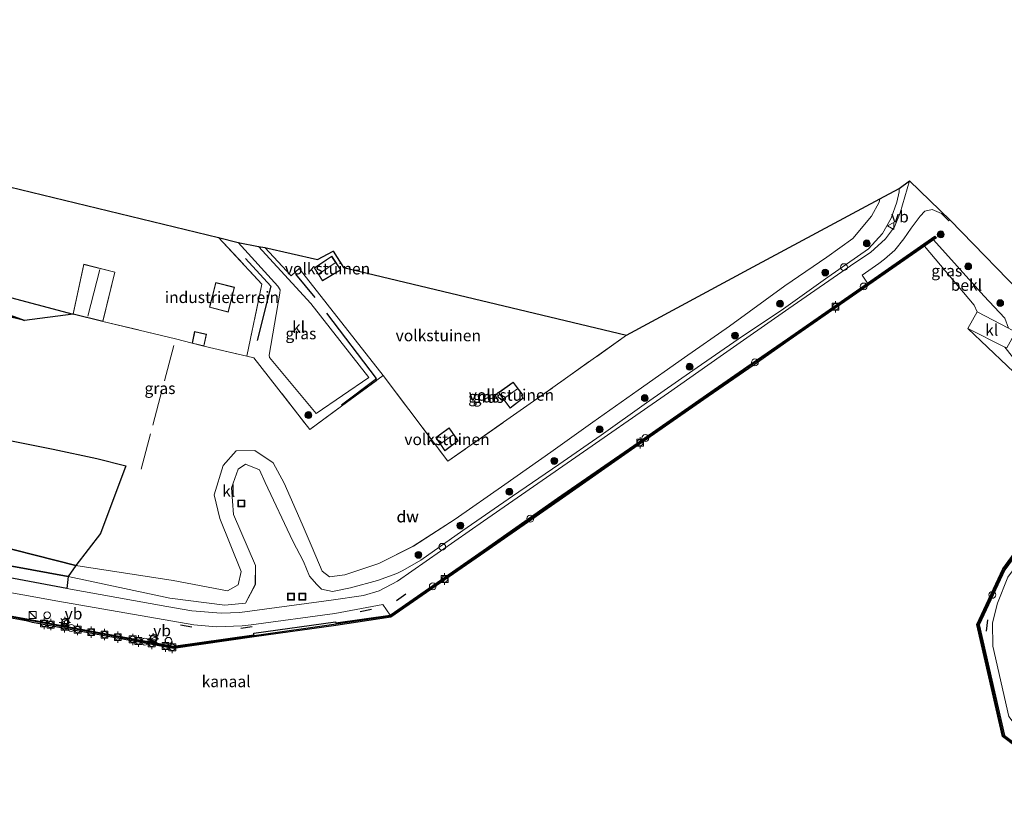
# Model space of a CAD drawing. Units: metres. Extents: x 129994 to 140000, y 393749 to 400000.
# Drawn here: x 130915 to 131130, y 399213 to 399386 of the extents above; entities that cross this region are included whole.
import ezdxf
from ezdxf.enums import TextEntityAlignment as Align

# ---------------------------------------------------------------- set-up
doc = ezdxf.new("R2010")
doc.units = ezdxf.units.M
doc.linetypes.add('IE-TERREINAFSCHEIDING', pattern=[10, 8, -2])
doc.layers.get('0').update_dxf_attribs({"lineweight": 25})
for name, color, linetype, lineweight in [('B-ME-AL-OVERIG-S-B1', 7, 'Continuous', 18), ('B-ME-GC-DAMWAND-GV-B6', 10, 'Continuous', 25), ('B-ME-GC-DAMWAND-L-B1', 10, 'Continuous', 25), ('B-ME-GR-BOMENRIJ-L-B1', 10, 'Continuous', 25), ('B-ME-GR-BOOM-S-B1', 93, 'Continuous', 18), ('B-ME-GR-BOS-GV-B6', 10, 'Continuous', 25), ('B-ME-GW-KRUINLIJN-L-B1', 93, 'Continuous', 18), ('B-ME-GW-TEENLIJN-L-B1', 93, 'Continuous', 18), ('B-ME-IE-GRASLAND-GV-B6', 93, 'Continuous', 18), ('B-ME-IE-GRONDWERKLIJN-GROND_INGERICHT-GV-B6', 253, 'Continuous', 18), ('B-ME-IE-INRICHTINGSELEMENT-S-B1', 253, 'Continuous', 18), ('B-ME-IE-MEUBILAIR_WEGMEUBILAIR-LICHTMAST-S-B1', 8, 'Continuous', 18), ('B-ME-IE-TERREINAFSCHEIDING-HAAG-L-B1', 10, 'Continuous', 25), ('B-ME-IE-TERREINAFSCHEIDING-RASTERHEKWERK-L-B1', 8, 'IE-TERREINAFSCHEIDING', 18), ('B-ME-IE-TERREINAFSCHEIDING-SCHRIKHEK-L-B1', 10, 'Continuous', 25), ('B-ME-KG-KADASTRAAL-DAKRAND-L-B1', 13, 'Continuous', 18), ('B-ME-KG-KADASTRAAL-NOKLIJN-L-B1', 13, 'Continuous', 18), ('B-ME-KG-KADASTRAAL-OPNAMEDTMGRENS-L-B1', 10, 'Continuous', 25), ('B-ME-OB-BEKLEDING-GV-B6', 253, 'Continuous', 18), ('B-ME-OB-WATERLIJN-L-B1', 133, 'OB-WATERLIJN', 18), ('B-ME-OG-BEBOUWING-GV-B6', 173, 'Continuous', 18), ('B-ME-OG-WATER-GV-B6', 153, 'Continuous', 18), ('B-ME-VH-VERH_SOORT-KLINKERS-GV-B6', 8, 'IE-TERREINAFSCHEIDING-NATUURLIJK-HOUTWAL', 18), ('B-ME-VH-VERH_SOORT-ONVERHARD-GV-B6', 8, 'Continuous', 18), ('B-ME-VV-BOLDER-S-B1', 213, 'Continuous', 18), ('B-ME-VW-MEUBILAIR_WEGMEUBILAIR-VERKEERSBORD-S-B1', 8, 'Continuous', 18)]:
    doc.layers.add(name, color=color, linetype=linetype, lineweight=lineweight)
doc.styles.add('NLCS-ISO', font='NLCS-ISO.TTF')
doc.linetypes.add('IE-TERREINAFSCHEIDING-NATUURLIJK-HOUTWAL', pattern='A,7,-1.5,[67,NLCS.SHX,S=0.75,R=45,X=0,Y=0],-1.5,7,-1.5,[70,NLCS.SHX,S=0.75,R=0,X=0,Y=0],-1.5', length=20)
doc.linetypes.add('OB-WATERLIJN', pattern='A,10,[32,NLCS.SHX,S=2,R=0,X=0,Y=0],-12', length=22)

# ---------------------------------------------------------------- blocks, each defined once
blk = doc.blocks.new('dtb')
blk.add_circle((0, 0), 0.75)
blk = doc.blocks.new('bolder')
for p, q in [((-0.75, 0), (-1.25, 0)), ((-0.75, 0.75), (-0.75, -0.75)), ((0.75, 0.75), (-0.75, 0.75)), ((0.75, -0.75), (0.75, 0.75)), ((0.75, 0), (1.25, 0)), ((-0.75, -0.75), (0.75, -0.75))]:
    blk.add_line(p, q)
blk.add_circle((0, 0), 0.673)
blk = doc.blocks.new('kast')
blk.add_line((-0.75, -0.75), (0.75, 0.75))
blk.add_lwpolyline([(-0.75, 0.75), (0.75, 0.75), (0.75, -0.75), (-0.75, -0.75)], close=True)
blk = doc.blocks.new('put')
for p, q in [((0.75, 0.75), (-0.75, 0.75)), ((-0.75, 0.75), (-0.75, -0.75)), ((0.75, -0.75), (0.75, 0.75)), ((-0.75, -0.75), (0.75, -0.75))]:
    blk.add_line(p, q)
blk.add_lwpolyline([(-0.625, 0.625), (0.625, 0.625), (0.625, -0.625), (-0.625, -0.625)], close=True)
blk = doc.blocks.new('verkeersbord')
for p, q in [((0, 0.75), (-0.75, -0.625)), ((0.75, -0.625), (0, 0.75)), ((-0.75, -0.625), (0.75, -0.625))]:
    blk.add_line(p, q)
blk = doc.blocks.new('boom')
blk.add_hatch(color=256).paths.add_polyline_path([(-0.75, 0, 1), (0.75, 0, 1)])
blk.add_circle((0, 0), 0.75)
blk = doc.blocks.new('lantaarnpaal')
for p, q in [((-0.75, 0), (-1.25, 0)), ((-0.88, 0.88), (-0.53, 0.53)), ((0, 0.75), (0, 1.25)), ((0.53, 0.53), (0.88, 0.88)), ((0.75, 0), (1.25, 0)), ((-0.53, -0.53), (-0.88, -0.88)), ((0, -0.75), (0, -1.25)), ((0.53, -0.53), (0.88, -0.88))]:
    blk.add_line(p, q)
blk.add_circle((0, 0), 0.75)

msp = doc.modelspace()

# ---------------------------------------------------------------- linework, layer by layer
at = {"layer": 'B-ME-GC-DAMWAND-GV-B6'}
for points in [[(130901.42, 399258.14, 13.49), (130917.6, 399255.16, 13.48), (130927.46, 399253.3, 13.5), (130948.86, 399249.33, 13.52), (130966.4, 399251.86, 13.55), (130966.35, 399252.17, 13.53), (130984.24, 399254.71, 13.55), (130984.27, 399254.45, 13.54), (130996.14, 399256.14, 13.56), (131016.5, 399270.28, 13.59), (131032.72, 399281.71, 13.58), (131049.4, 399293.21, 13.6), (131065.28, 399304.28, 13.6), (131075.02, 399311.04, 13.6), (131082.97, 399316.55, 13.61), (131100.45, 399328.73, 13.57), (131115.17, 399339, 13.57), (131115.5, 399338.58, 13.56), (131114.89, 399338.14, 13.43), (131112.91, 399336.81, 12.55), (131100.76, 399328.36, 12.56), (131083.33, 399316.23, 12.56), (131075.66, 399310.88, 12.56), (131065.64, 399303.92, 12.56), (131049.64, 399292.82, 12.57), (131033.06, 399281.23, 12.58), (131016.84, 399269.89, 12.56), (130996.34, 399255.7, 12.54), (130984.32, 399253.91, 12.53), (130966.45, 399251.37, 12.53), (130948.82, 399248.83, 12.54), (130927.42, 399252.76, 12.56), (130918.06, 399254.57, 12.56), (130917.01, 399254.8, 12.55), (130900.71, 399257.81, 12.55)], [(131147.86, 399290.82, 12.55), (131149.2, 399292.71, 13.48), (131149.6, 399293.26, 13.54), (131149.81, 399293.54, 13.55), (131150.69, 399294.74, 13.56), (131150.96, 399294.51, 13.58), (131150.29, 399293.43, 13.56), (131149.63, 399292.37, 13.54), (131140.92, 399280.42, 13.55), (131130.45, 399266.08, 13.51), (131124.86, 399254.04, 13.49), (131130.37, 399229.87, 13.55), (131147.2, 399217.18, 13.56), (131147.11, 399216.95, 13.56), (131147.01, 399216.72, 12.55), (131129.93, 399229.61, 12.55), (131124.34, 399254.11, 12.54), (131129.98, 399266.3, 12.54), (131140.54, 399280.78, 12.53), (131147.86, 399290.82, 12.55)]]:
    msp.add_polyline3d(points, dxfattribs=at)
at = {"layer": 'B-ME-GC-DAMWAND-L-B1'}
for points in [[(131115.2, 399338.69, 13.56), (131100.36, 399328.4, 13.57), (131083.1, 399316.4, 13.57), (131075.29, 399310.97, 13.57), (131065.41, 399304.11, 13.57), (131049.51, 399293.01, 13.55), (131032.81, 399281.34, 13.59), (131016.66, 399270.1, 13.58), (130996.22, 399255.92, 13.56), (130984.34, 399254.18, 13.53), (130966.42, 399251.61, 13.54), (130948.85, 399249.07, 13.52), (130927.39, 399253.09, 13.53), (130917.84, 399254.93, 13.52), (130901.21, 399258.08, 13.53), (130877.5, 399262.53, 13.59), (130876.27, 399262.37, 13.57), (130874.54, 399261.57, 13.12), (130874.25, 399261.06, 12.94)], [(131147.11, 399216.95, 13.56), (131130.18, 399229.75, 13.56), (131124.64, 399254.07, 13.54), (131130.22, 399266.2, 13.55), (131140.79, 399280.61, 13.55), (131150.06, 399293.48, 13.54), (131150.81, 399294.52, 13.54)]]:
    msp.add_polyline3d(points, dxfattribs=at)
at = {"layer": 'B-ME-GR-BOMENRIJ-L-B1'}
msp.add_polyline3d([(130964.53, 399334.06, 11.74), (130970.08, 399328.01, 11.69), (130967.14, 399316.19, 11.71)], dxfattribs=at)
at = {"layer": 'B-ME-GR-BOS-GV-B6'}
for points in [[(130926.88, 399321.96, 11.6), (130916.3, 399320.52, 11.4), (130901.65, 399325.84, 11.67), (130885.49, 399330.31, 11.7), (130873.65, 399333.62, 11.64), (130861.93, 399336.64, 11.7), (130850.6, 399340, 11.77), (130826.3, 399345.51, 11.81), (130807.39, 399350, 12.01), (130795.72, 399352.41, 11.74), (130795.76, 399353.94, 12.04), (130805.69, 399351.25, 11.89), (130825.33, 399346.65, 11.79), (130854.63, 399340.3, 11.78), (130888.26, 399332.18, 11.68), (130926.88, 399321.96, 11.6)], [(130795.43, 399349.98, 10.83), (130795.72, 399352.41, 11.74), (130807.39, 399350, 12.01), (130826.3, 399345.51, 11.81), (130850.6, 399340, 11.77), (130861.93, 399336.64, 11.7), (130873.65, 399333.62, 11.64), (130885.49, 399330.31, 11.7), (130901.65, 399325.84, 11.67), (130916.3, 399320.52, 11.4), (130907.01, 399322.82, 11.3), (130899.12, 399324.62, 11.11), (130892.97, 399326.11, 10.87), (130880.52, 399329.25, 10.67), (130866.02, 399332.78, 10.63), (130853.36, 399335.37, 10.67), (130844.19, 399337.92, 10.72), (130836.98, 399340.95, 10.75), (130821.71, 399343.88, 10.77), (130805.45, 399347.97, 10.81), (130795.43, 399349.98, 10.83)], [(130905.72, 399295.79, 11.33), (130922.53, 399292.41, 11.61), (130932.1, 399290.41, 11.62), (130938.4, 399288.79, 11.75), (130932.9, 399274.01, 12.09), (130927.46, 399267.01, 12.09), (130905.1, 399272.71, 11.33)], [(130925.85, 399264.57, 13.34), (130925.53, 399261.99, 13.59), (130900.21, 399266.72, 13.55), (130876, 399271.06, 13.58), (130873.66, 399271.44, 13.66), (130844.36, 399276.76, 13.66), (130813.89, 399282.38, 13.7), (130784.64, 399287.64, 13.81), (130783.72, 399289.89, 13.91), (130786.28, 399292.27, 13.69), (130793.37, 399290.69, 13.71), (130806.65, 399288.44, 13.71), (130820.47, 399286.05, 13.72), (130829.99, 399283.55, 13.68), (130835.2, 399281.69, 13.64), (130842.24, 399279.58, 13.64), (130857.93, 399276.55, 13.67), (130876.46, 399273.57, 13.47), (130901.16, 399269.07, 13.4), (130925.85, 399264.57, 13.34)], [(130905.1, 399272.71, 11.33), (130927.46, 399267.01, 12.09)], [(130927.46, 399267.01, 12.09), (130925.85, 399264.57, 13.34), (130901.16, 399269.07, 13.4)]]:
    msp.add_polyline3d(points, dxfattribs=at)
at = {"layer": 'B-ME-GW-KRUINLIJN-L-B1'}
for points in [[(130795.72, 399352.41, 11.74), (130807.39, 399350, 12.01), (130826.3, 399345.51, 11.81), (130850.6, 399340, 11.77), (130861.93, 399336.64, 11.7), (130873.65, 399333.62, 11.64), (130885.49, 399330.31, 11.7), (130901.65, 399325.84, 11.67), (130916.3, 399320.52, 11.4)], [(130974.88, 399272.34, 13.27), (130977.2, 399267.84, 13.18), (130978.57, 399264.65, 13.32), (130980.11, 399262.87, 13.3), (130981.16, 399261.81, 13.34), (130983.55, 399261.32, 13.41), (130987.51, 399262.09, 13.39), (130993.43, 399263.69, 13.41), (130997.61, 399265.26, 13.52), (130998.93, 399265.9, 13.53), (131002.87, 399268.19, 13.56), (131012.03, 399274.61, 13.49), (131022.91, 399282.13, 13.57), (131033.03, 399289.09, 13.56), (131042.28, 399295.5, 13.66), (131052.17, 399302.53, 13.63), (131062.31, 399309.64, 13.57), (131072.16, 399316.46, 13.6), (131082.09, 399323.1, 13.58), (131091.77, 399330.01, 13.64), (131100.68, 399336.22, 13.67), (131103.72, 399339.54, 13.66), (131105.61, 399342.88, 13.7), (131106.85, 399346.38, 13.66), (131107.35, 399348.63, 13.67), (131107.35, 399349.41, 13.65)], [(130786.28, 399292.27, 13.69), (130793.37, 399290.69, 13.71), (130806.65, 399288.44, 13.71), (130820.47, 399286.05, 13.72), (130829.99, 399283.55, 13.68), (130835.2, 399281.69, 13.64), (130842.24, 399279.58, 13.64), (130857.93, 399276.55, 13.67), (130876.46, 399273.57, 13.47), (130901.15, 399269.07, 13.4), (130925.85, 399264.57, 13.34), (130948.04, 399259.85, 13.57), (130960.06, 399258.35, 13.7), (130964.59, 399258.79, 13.69), (130966.7, 399262.81, 13.56), (130966.73, 399267, 13.52), (130961.96, 399278.13, 13.53), (130961.49, 399283.99, 13.52), (130962.97, 399288.08, 13.57), (130964.54, 399289.11, 13.52), (130967.59, 399287.93, 13.49), (130968.89, 399285.13, 13.35), (130974.88, 399272.34, 13.27)]]:
    msp.add_polyline3d(points, dxfattribs=at)
at = {"layer": 'B-ME-GW-TEENLIJN-L-B1'}
for points in [[(130795.43, 399349.98, 10.83), (130805.45, 399347.97, 10.81), (130821.71, 399343.88, 10.77), (130836.98, 399340.95, 10.75), (130844.19, 399337.92, 10.72), (130853.36, 399335.37, 10.67), (130866.02, 399332.78, 10.63), (130880.52, 399329.25, 10.67), (130892.97, 399326.11, 10.87), (130899.12, 399324.62, 11.11), (130907.01, 399322.82, 11.3), (130916.3, 399320.52, 11.4)], [(131103.12, 399347.13, 12.07), (131103.03, 399346.43, 12.08), (131101.3, 399343.33, 12.04), (131097.23, 399338.45, 11.95), (131091.58, 399334.37, 11.83), (131082.4, 399328.11, 11.77), (131070.29, 399319.29, 12.21), (131060.48, 399312.43, 12.19), (131050.38, 399305.34, 12.25), (131040.45, 399298.3, 12.27), (131031.27, 399291.77, 12.17), (131021.18, 399284.7, 12.18), (131010.36, 399277.12, 12.1), (131001.22, 399271.2, 11.97), (130993.66, 399267.4, 11.81), (130986.27, 399264.95, 11.81), (130982.9, 399264.5, 11.83), (130981.33, 399265.79, 11.76), (130979.16, 399270.92, 11.66), (130976.94, 399276.06, 11.68)], [(130787.57, 399298.08, 10.99), (130795.41, 399296.15, 10.97), (130807.7, 399294.24, 11.04), (130816.43, 399292.55, 11.28), (130825.41, 399290.1, 11.53), (130829.77, 399288.47, 11.76), (130833.48, 399286.73, 11.75), (130839.2, 399284.6, 11.83), (130845.02, 399283.08, 11.79), (130854.46, 399281.32, 11.65), (130862.82, 399279.91, 11.52), (130873.68, 399277.86, 11.43), (130884.26, 399275.98, 11.38), (130894.88, 399274.6, 11.3), (130905.1, 399272.71, 11.33), (130927.46, 399267.01, 12.09)], [(130927.46, 399267.01, 12.09), (130948.78, 399263.68, 11.91), (130960.65, 399261.47, 11.86), (130962.95, 399262.77, 11.81), (130963.58, 399265.69, 11.75), (130958.96, 399277.25, 11.64), (130957.7, 399282.46, 11.65), (130959.68, 399288.82, 11.67), (130962.55, 399292.03, 11.62), (130966.58, 399292.11, 11.62), (130970.61, 399289.44, 11.63), (130973, 399285.02, 11.74), (130976.94, 399276.06, 11.68)]]:
    msp.add_polyline3d(points, dxfattribs=at)
at = {"layer": 'B-ME-IE-GRASLAND-GV-B6'}
for points in [[(130925.53, 399261.99, 13.59), (130925.85, 399264.57, 13.34), (130948.04, 399259.85, 13.57), (130960.07, 399258.35, 13.7), (130964.59, 399258.79, 13.69), (130966.71, 399262.81, 13.56), (130966.73, 399267, 13.52), (130961.96, 399278.13, 13.53), (130961.49, 399283.99, 13.52), (130962.97, 399288.08, 13.57), (130964.54, 399289.11, 13.52), (130967.59, 399287.93, 13.49), (130968.89, 399285.13, 13.35), (130974.88, 399272.34, 13.27), (130977.2, 399267.84, 13.18), (130978.57, 399264.65, 13.32), (130980.11, 399262.87, 13.3), (130981.16, 399261.81, 13.34), (130983.55, 399261.33, 13.41), (130987.52, 399262.09, 13.39), (130993.43, 399263.69, 13.41), (130997.61, 399265.26, 13.52), (130998.93, 399265.9, 13.53), (131002.87, 399268.19, 13.56), (131012.03, 399274.61, 13.49), (131022.91, 399282.13, 13.57), (131033.03, 399289.1, 13.56), (131042.28, 399295.5, 13.66), (131052.17, 399302.53, 13.63), (131062.31, 399309.64, 13.57), (131072.16, 399316.46, 13.6), (131082.09, 399323.1, 13.58), (131091.77, 399330.01, 13.64), (131100.68, 399336.22, 13.67), (131103.72, 399339.54, 13.66), (131105.61, 399342.88, 13.7), (131106.85, 399346.38, 13.66), (131107.35, 399348.63, 13.67), (131107.35, 399349.41, 13.65), (131109.63, 399351.06, 13.73), (131107.55, 399344.1, 13.73), (131106.34, 399341.04, 13.71), (131104.4, 399338.36, 13.67), (131101.11, 399335.38, 13.56), (131097.69, 399333.18, 13.65), (131083.23, 399323.13, 13.65), (131073.36, 399316.21, 13.59), (131068.28, 399312.66, 13.62), (131056.95, 399304.72, 13.68), (131035.77, 399290.01, 13.7), (131016.57, 399276.7, 13.69), (130997.8, 399263.58, 13.68), (130993.79, 399261.43, 13.56), (130990.37, 399260.46, 13.69), (130983.24, 399259.42, 13.69), (130963.31, 399256.73, 13.62), (130959.27, 399256.55, 13.72), (130952.82, 399257.08, 13.72), (130947.34, 399258, 13.64), (130925.53, 399261.99, 13.59)], [(130925.85, 399264.57, 13.34), (130927.46, 399267.01, 12.09), (130948.78, 399263.68, 11.91), (130960.65, 399261.47, 11.86), (130962.95, 399262.77, 11.81), (130963.59, 399265.69, 11.75), (130958.96, 399277.26, 11.64), (130957.7, 399282.46, 11.65), (130959.68, 399288.83, 11.67), (130962.55, 399292.03, 11.62), (130966.58, 399292.11, 11.62), (130970.62, 399289.44, 11.63), (130973, 399285.02, 11.74), (130976.94, 399276.06, 11.68), (130979.16, 399270.92, 11.66), (130981.33, 399265.79, 11.76), (130982.9, 399264.5, 11.83), (130986.27, 399264.95, 11.81), (130993.66, 399267.4, 11.81), (131001.23, 399271.2, 11.97), (131010.36, 399277.12, 12.1), (131021.18, 399284.7, 12.18), (131031.27, 399291.77, 12.17), (131040.45, 399298.3, 12.27), (131050.38, 399305.34, 12.25), (131060.48, 399312.43, 12.19), (131070.29, 399319.29, 12.21), (131082.4, 399328.11, 11.77), (131091.58, 399334.37, 11.83), (131097.23, 399338.45, 11.95), (131101.3, 399343.33, 12.04), (131103.03, 399346.43, 12.08), (131103.12, 399347.13, 12.07), (131107.35, 399349.41, 13.65), (131107.35, 399348.63, 13.67), (131106.85, 399346.38, 13.66), (131105.61, 399342.88, 13.7), (131103.72, 399339.54, 13.66), (131100.68, 399336.22, 13.67), (131091.77, 399330.01, 13.64), (131082.09, 399323.1, 13.58), (131072.16, 399316.46, 13.6), (131062.31, 399309.64, 13.57), (131052.17, 399302.53, 13.63), (131042.28, 399295.5, 13.66), (131033.03, 399289.1, 13.56), (131022.91, 399282.13, 13.57), (131012.03, 399274.61, 13.49), (131002.87, 399268.19, 13.56), (130998.93, 399265.9, 13.53), (130997.61, 399265.26, 13.52), (130993.43, 399263.69, 13.41), (130987.52, 399262.09, 13.39), (130983.55, 399261.33, 13.41), (130981.16, 399261.81, 13.34), (130980.11, 399262.87, 13.3), (130978.57, 399264.65, 13.32), (130977.2, 399267.84, 13.18), (130974.88, 399272.34, 13.27), (130968.89, 399285.13, 13.35), (130967.59, 399287.93, 13.49), (130964.54, 399289.11, 13.52), (130962.97, 399288.08, 13.57), (130961.49, 399283.99, 13.52), (130961.96, 399278.13, 13.53), (130966.73, 399267, 13.52), (130966.71, 399262.81, 13.56), (130964.59, 399258.79, 13.69), (130960.07, 399258.35, 13.7), (130948.04, 399259.85, 13.57), (130925.85, 399264.57, 13.34)], [(130907.01, 399322.82, 11.3), (130916.3, 399320.52, 11.4), (130926.88, 399321.96, 11.6), (130933.41, 399320.35, 11.6), (130949.29, 399316.52, 11.68), (130952.93, 399315.56, 11.65), (130955.48, 399314.92, 11.65), (130964.86, 399312.74, 11.68), (130966.39, 399312.38, 11.69), (130978.61, 399296.71, 11.61), (130994.64, 399308.52, 11.7), (131008.73, 399289.77, 11.82), (131028.97, 399303.9, 11.77), (131047.81, 399317.36, 11.72), (131075.47, 399332.24, 11.9), (131103.12, 399347.13, 12.07), (131103.03, 399346.43, 12.08), (131101.3, 399343.33, 12.04), (131097.23, 399338.45, 11.95), (131091.58, 399334.37, 11.83), (131082.4, 399328.11, 11.77), (131070.29, 399319.29, 12.21), (131060.48, 399312.43, 12.19), (131050.38, 399305.34, 12.25), (131040.45, 399298.3, 12.27), (131031.27, 399291.77, 12.17), (131021.18, 399284.7, 12.18), (131010.36, 399277.12, 12.1), (131001.22, 399271.2, 11.97), (130993.66, 399267.4, 11.81), (130986.27, 399264.95, 11.81), (130982.9, 399264.5, 11.83), (130981.33, 399265.79, 11.76), (130979.16, 399270.92, 11.66), (130976.94, 399276.06, 11.68), (130973, 399285.02, 11.74), (130970.61, 399289.44, 11.63), (130966.58, 399292.11, 11.62), (130962.55, 399292.03, 11.62), (130959.68, 399288.82, 11.67), (130957.7, 399282.46, 11.65), (130958.96, 399277.25, 11.64), (130963.58, 399265.69, 11.75), (130962.95, 399262.77, 11.81), (130960.65, 399261.47, 11.86), (130948.78, 399263.68, 11.91), (130927.46, 399267.01, 12.09), (130932.9, 399274.01, 12.09), (130938.4, 399288.79, 11.75), (130932.1, 399290.41, 11.62), (130922.53, 399292.41, 11.61), (130905.72, 399295.79, 11.33)], [(131100.45, 399328.73, 13.57), (131099.31, 399330.48, 13.63), (131102.95, 399333.01, 13.61), (131104.19, 399333.92, 13.64), (131106.4, 399335.93, 13.66), (131108.35, 399338.36, 13.68), (131109.96, 399340.74, 13.72), (131111.93, 399343.36, 13.75), (131112.99, 399344.43, 13.76), (131114.59, 399344.81, 13.76), (131116.62, 399343.93, 13.75), (131118.24, 399342.35, 13.67), (131118.54, 399342.49, 13.72), (131136.2, 399324.26, 13.76), (131132.8, 399318.02, 13.69), (131131.26, 399318.84, 13.54), (131130.44, 399321.07, 13.55), (131125.88, 399325.94, 13.41), (131114.89, 399338.14, 13.43), (131115.5, 399338.58, 13.56), (131115.17, 399339, 13.57), (131100.45, 399328.73, 13.57)], [(130958.68, 399338.68, 11.63), (130962.94, 399337.58, 11.65), (130971.65, 399328.06, 11.64), (130972.12, 399327.28, 11.65), (130972.04, 399326.53, 11.65), (130969.71, 399312.99, 11.61), (130969.77, 399312.43, 11.61), (130979.97, 399300.23, 11.58), (130991.52, 399308.12, 11.57), (130978.86, 399324.23, 11.66), (130967.39, 399336.69, 11.63), (130968.76, 399336.47, 11.63), (130974.57, 399330.32, 11.73), (130976.32, 399331.88, 11.75), (130994.64, 399308.52, 11.7), (130978.61, 399296.71, 11.61), (130966.39, 399312.38, 11.69), (130964.86, 399312.74, 11.68), (130968.14, 399328.51, 11.64), (130958.68, 399338.68, 11.63)], [(131147.8, 399223.76, 13.62), (131147.2, 399217.18, 13.56), (131130.37, 399229.87, 13.55), (131124.86, 399254.04, 13.49), (131130.45, 399266.08, 13.51), (131140.92, 399280.42, 13.55), (131149.63, 399292.37, 13.54), (131150.29, 399293.43, 13.56), (131150.96, 399294.51, 13.58), (131150.69, 399294.74, 13.56), (131151.73, 399294.42, 13.54), (131151.41, 399293.17, 13.56), (131151.03, 399291.72, 13.59), (131142.51, 399279.98, 13.6), (131131.09, 399264.41, 13.55), (131128.83, 399258.76, 13.56), (131127.78, 399254.47, 13.58), (131127.86, 399249.36, 13.59), (131131.29, 399234.01, 13.59), (131134.89, 399229.29, 13.59), (131141.73, 399225.02, 13.66), (131147.8, 399223.76, 13.62)], [(130901.34, 399263.2, 13.61), (130923.54, 399259.18, 13.62), (130953.26, 399254.02, 13.65), (130958.22, 399253.58, 13.66), (130963.82, 399253.79, 13.65), (130965.83, 399254.05, 13.68), (130984.1, 399256.47, 13.61), (130994.55, 399258.46, 13.6), (130996.14, 399256.14, 13.56), (130984.27, 399254.45, 13.54), (130984.24, 399254.71, 13.55), (130966.35, 399252.17, 13.53), (130966.4, 399251.86, 13.55), (130948.86, 399249.33, 13.52), (130927.46, 399253.3, 13.5), (130917.6, 399255.16, 13.48), (130901.42, 399258.14, 13.49)]]:
    msp.add_polyline3d(points, dxfattribs=at)
at = {"layer": 'B-ME-IE-GRONDWERKLIJN-GROND_INGERICHT-GV-B6'}
for points in [[(130905.7, 399351.52, 11.66), (130958.68, 399338.68, 11.63), (130968.14, 399328.51, 11.64), (130964.86, 399312.74, 11.68), (130955.48, 399314.92, 11.65), (130956.06, 399317.52, 11.65), (130953.45, 399318.14, 11.65), (130952.93, 399315.56, 11.65), (130949.29, 399316.52, 11.68), (130933.41, 399320.35, 11.6), (130936.04, 399331.11, 11.6), (130929.23, 399332.82, 11.6), (130926.88, 399321.96, 11.6), (130888.26, 399332.18, 11.68)], [(130968.76, 399336.47, 11.63), (130980.28, 399333.86, 11.62), (130983.68, 399335.68, 11.62), (130985.99, 399332.16, 11.62), (131047.81, 399317.36, 11.72), (131028.97, 399303.9, 11.77), (131008.73, 399289.77, 11.82), (130994.64, 399308.52, 11.7), (130976.32, 399331.88, 11.75), (130974.57, 399330.32, 11.73), (130968.76, 399336.47, 11.63)], [(130979.6, 399332.03, 11.64), (130981.39, 399329.19, 11.64), (130985.41, 399331.61, 11.64), (130983.39, 399334.59, 11.64), (130979.6, 399332.03, 11.64)], [(130956.68, 399323.42, 11.52), (130960.78, 399322.35, 11.52), (130962.13, 399327.83, 11.52), (130958.06, 399328.87, 11.52), (130956.68, 399323.42, 11.52)], [(131019.86, 399304.77, 11.77), (131022.35, 399301.39, 11.77), (131025.2, 399303.55, 11.77), (131024.93, 399304.08, 11.77), (131025.17, 399304.31, 11.77), (131023.06, 399307.08, 11.77), (131019.86, 399304.77, 11.77)], [(131006.14, 399294.96, 11.84), (131008.1, 399292.03, 11.84), (131011.05, 399294.23, 11.84), (131009.04, 399297.07, 11.84), (131006.14, 399294.96, 11.84)]]:
    msp.add_polyline3d(points, dxfattribs=at)
at = {"layer": 'B-ME-IE-TERREINAFSCHEIDING-HAAG-L-B1'}
msp.add_line((130979.78, 399325.59, 11.65), (130975.52, 399330.68, 11.68), dxfattribs=at)
msp.add_polyline3d([(130985.5, 399302.1, 11.64), (130993.19, 399307.85, 11.65), (130982.35, 399322.15, 11.6)], dxfattribs=at)
at = {"layer": 'B-ME-IE-TERREINAFSCHEIDING-RASTERHEKWERK-L-B1'}
for p, q in [((130941.79, 399288.03, 11.67), (130949.29, 399316.52, 11.68)), ((130994.64, 399308.52, 11.7), (131008.73, 399289.77, 11.82))]:
    msp.add_line(p, q, dxfattribs=at)
for points in [[(130825.33, 399346.65, 11.79), (130854.63, 399340.3, 11.78), (130888.26, 399332.18, 11.68), (130926.88, 399321.96, 11.6)], [(130958.68, 399338.68, 11.63), (130968.14, 399328.51, 11.64), (130964.86, 399312.74, 11.68)], [(130933.41, 399320.35, 11.6), (130949.29, 399316.52, 11.68), (130952.93, 399315.56, 11.65)], [(131047.81, 399317.36, 11.72), (131028.97, 399303.9, 11.77), (131008.73, 399289.77, 11.82)], [(130955.48, 399314.92, 11.65), (130964.86, 399312.74, 11.68), (130966.39, 399312.38, 11.69), (130978.61, 399296.71, 11.61), (130994.64, 399308.52, 11.7)]]:
    msp.add_polyline3d(points, dxfattribs=at)
at = {"layer": 'B-ME-IE-TERREINAFSCHEIDING-SCHRIKHEK-L-B1'}
for p, q in [((130997.58, 399259.37, 14.45), (130999.6, 399260.8, 14.45)), ((130989.64, 399256.93, 14.43), (130992.07, 399257.42, 14.43)), ((131126.46, 399252.64, 14.8), (131126.74, 399255.12, 14.77)), ((130950.37, 399254.02, 14.43), (130952.84, 399253.58, 14.43)), ((130963.51, 399253.26, 14.4), (130965.99, 399253.64, 14.4))]:
    msp.add_line(p, q, dxfattribs=at)
at = {"layer": 'B-ME-KG-KADASTRAAL-DAKRAND-L-B1'}
for points in [[(130981.41, 399329.26, 13.78), (130985.34, 399331.63, 13.78), (130983.38, 399334.52, 13.78), (130979.66, 399332.01, 13.78), (130981.41, 399329.26, 13.78)], [(130926.94, 399322, 13.75), (130929.27, 399332.76, 13.75), (130935.98, 399331.07, 13.75), (130933.37, 399320.41, 13.75), (130926.94, 399322, 13.75)], [(130956.74, 399323.45, 14.74), (130958.09, 399328.81, 14.74), (130962.07, 399327.79, 14.74), (130960.74, 399322.41, 14.74), (130956.74, 399323.45, 14.74)], [(130952.99, 399315.59, 14.2), (130953.49, 399318.08, 14.21), (130956, 399317.48, 14.21), (130955.44, 399314.98, 14.21), (130952.99, 399315.59, 14.2)], [(131019.93, 399304.75, 13.73), (131023.05, 399307.01, 13.73), (131025.1, 399304.32, 13.73), (131024.87, 399304.09, 13.73), (131025.14, 399303.57, 13.73), (131022.36, 399301.46, 13.73), (131019.93, 399304.75, 13.73)], [(131008.11, 399292.1, 13.82), (131010.98, 399294.24, 13.82), (131009.03, 399297, 13.82), (131006.21, 399294.95, 13.82), (131008.11, 399292.1, 13.82)]]:
    msp.add_polyline3d(points, dxfattribs=at)
at = {"layer": 'B-ME-KG-KADASTRAAL-NOKLIJN-L-B1'}
for p, q in [((130980.51, 399330.67, 14.65), (130984.16, 399333.18, 14.67)), ((130930.14, 399321.48, 15.38), (130932.74, 399331.67, 15.38)), ((131020.96, 399303.39, 14.6), (131023.98, 399305.64, 14.6)), ((131007.26, 399293.65, 14.75), (131009.91, 399295.52, 14.74))]:
    msp.add_line(p, q, dxfattribs=at)
at = {"layer": 'B-ME-KG-KADASTRAAL-OPNAMEDTMGRENS-L-B1'}
msp.add_polyline3d([(130800.55, 399386.29, 12.11), (130824.82, 399370.39, 11.8), (130851.11, 399364.22, 11.79), (130853.83, 399374.72, 11.83), (130864.66, 399371.84, 11.83), (130862.4, 399361.46, 11.77), (130905.7, 399351.52, 11.66), (130958.68, 399338.68, 11.63), (130962.94, 399337.58, 11.65), (130967.39, 399336.69, 11.63), (130968.76, 399336.47, 11.63), (130980.28, 399333.86, 11.62), (130983.68, 399335.68, 11.62), (130985.99, 399332.16, 11.62), (131047.81, 399317.36, 11.72), (131075.47, 399332.24, 11.9), (131103.12, 399347.13, 12.07), (131107.35, 399349.41, 13.65), (131109.63, 399351.05, 13.73), (131118.54, 399342.49, 13.72), (131136.2, 399324.26, 13.76), (131163.05, 399299.88, 13.85)], dxfattribs=at)
at = {"layer": 'B-ME-OB-BEKLEDING-GV-B6'}
for points in [[(131112.91, 399336.81, 12.55), (131114.89, 399338.14, 13.43), (131125.88, 399325.94, 13.41), (131130.44, 399321.07, 13.55), (131131.26, 399318.84, 13.54), (131124.43, 399322.44, 12.61), (131123.77, 399323.92, 12.56), (131112.91, 399336.81, 12.55)], [(131147.86, 399290.82, 12.55), (131144.73, 399294.72, 12.63), (131135.27, 399306.52, 12.85), (131122.34, 399318.82, 12.56), (131130.48, 399314.75, 13.6), (131136.24, 399307.39, 13.47), (131148.12, 399293.93, 13.48), (131149.2, 399292.71, 13.48), (131147.86, 399290.82, 12.55)]]:
    msp.add_polyline3d(points, dxfattribs=at)
at = {"layer": 'B-ME-OB-WATERLIJN-L-B1'}
for points in [[(131135.27, 399306.52, 12.85), (131122.34, 399318.82, 12.56), (131124.43, 399322.44, 12.61), (131123.77, 399323.92, 12.56), (131112.91, 399336.81, 12.55), (131100.76, 399328.36, 12.56), (131083.33, 399316.23, 12.56), (131075.66, 399310.88, 12.56), (131065.64, 399303.92, 12.56), (131049.64, 399292.82, 12.57), (131033.06, 399281.23, 12.58), (131016.84, 399269.89, 12.56), (130996.34, 399255.7, 12.54), (130984.32, 399253.91, 12.53), (130966.45, 399251.37, 12.53), (130948.82, 399248.83, 12.54), (130927.42, 399252.76, 12.56), (130918.06, 399254.57, 12.56), (130917.01, 399254.8, 12.55), (130900.71, 399257.81, 12.55)], [(131147.01, 399216.72, 12.55), (131129.93, 399229.61, 12.55), (131124.34, 399254.11, 12.54), (131129.98, 399266.3, 12.54), (131140.54, 399280.78, 12.53)]]:
    msp.add_polyline3d(points, dxfattribs=at)
at = {"layer": 'B-ME-OG-BEBOUWING-GV-B6'}
for points in [[(130985.41, 399331.61, 11.64), (130981.39, 399329.19, 11.64), (130979.6, 399332.03, 11.64), (130983.39, 399334.59, 11.64), (130985.41, 399331.61, 11.64)], [(130926.88, 399321.96, 11.6), (130929.23, 399332.82, 11.6), (130936.04, 399331.11, 11.6), (130933.41, 399320.35, 11.6), (130926.88, 399321.96, 11.6)], [(130956.68, 399323.42, 11.52), (130958.06, 399328.87, 11.52), (130962.13, 399327.83, 11.52), (130960.78, 399322.35, 11.52), (130956.68, 399323.42, 11.52)], [(130952.93, 399315.56, 11.65), (130953.45, 399318.14, 11.65), (130956.06, 399317.52, 11.65), (130955.48, 399314.92, 11.65), (130952.93, 399315.56, 11.65)], [(131019.86, 399304.77, 11.77), (131023.06, 399307.08, 11.77), (131025.17, 399304.31, 11.77), (131024.93, 399304.08, 11.77), (131025.2, 399303.55, 11.77), (131022.35, 399301.39, 11.77), (131019.86, 399304.77, 11.77)], [(131011.05, 399294.23, 11.84), (131008.1, 399292.03, 11.84), (131006.14, 399294.96, 11.84), (131009.04, 399297.07, 11.84), (131011.05, 399294.23, 11.84)]]:
    msp.add_polyline3d(points, dxfattribs=at)
at = {"layer": 'B-ME-OG-WATER-GV-B6'}
for points in [[(130900.71, 399257.81, 12.55), (130917.02, 399254.8, 12.55), (130918.07, 399254.57, 12.56), (130927.42, 399252.76, 12.56), (130948.82, 399248.83, 12.54), (130966.45, 399251.37, 12.53), (130984.32, 399253.92, 12.53), (130996.34, 399255.71, 12.54), (131016.84, 399269.89, 12.56), (131033.06, 399281.23, 12.58), (131049.64, 399292.82, 12.57), (131065.64, 399303.92, 12.56), (131075.66, 399310.88, 12.56), (131083.33, 399316.23, 12.56), (131100.76, 399328.36, 12.56), (131112.91, 399336.81, 12.55), (131123.77, 399323.92, 12.56), (131124.44, 399322.44, 12.61), (131122.34, 399318.83, 12.56), (131135.27, 399306.52, 12.85)], [(131140.54, 399280.78, 12.53), (131129.98, 399266.3, 12.54), (131124.34, 399254.11, 12.54)], [(131124.34, 399254.11, 12.54), (131129.93, 399229.61, 12.55), (131147.02, 399216.72, 12.55), (131142.84, 399179.98, 12.52), (131130.85, 399182.48, 12.55), (131103.72, 399187.79, 12.52), (131081.69, 399192.05, 12.55), (131056.56, 399196.75, 12.84), (131034.57, 399201.28, 12.55), (131013.27, 399205.33, 12.53), (131003.37, 399205.38, 12.54), (130982.7, 399205.37, 12.43), (130959.84, 399205.24, 12.51), (130944.55, 399195.03, 12.53), (130941.66, 399195.13, 12.57), (130920.67, 399195, 12.57), (130898.05, 399194.81, 12.58)]]:
    msp.add_polyline3d(points, dxfattribs=at)
at = {"layer": 'B-ME-VH-VERH_SOORT-KLINKERS-GV-B6'}
for points in [[(130900.21, 399266.72, 13.55), (130925.53, 399261.99, 13.59), (130947.34, 399258, 13.64), (130952.82, 399257.08, 13.72), (130959.26, 399256.55, 13.72), (130963.31, 399256.73, 13.62), (130983.24, 399259.42, 13.69), (130990.36, 399260.46, 13.69), (130993.79, 399261.43, 13.56), (130997.8, 399263.58, 13.68), (131016.57, 399276.7, 13.69), (131035.77, 399290.01, 13.7), (131056.95, 399304.72, 13.68), (131068.28, 399312.66, 13.62), (131073.36, 399316.21, 13.59), (131083.23, 399323.13, 13.65), (131097.69, 399333.18, 13.65), (131101.11, 399335.38, 13.56), (131104.4, 399338.36, 13.67), (131106.34, 399341.04, 13.71), (131107.55, 399344.09, 13.73), (131109.63, 399351.05, 13.73), (131118.54, 399342.49, 13.72), (131118.24, 399342.35, 13.67), (131116.62, 399343.93, 13.75), (131114.59, 399344.81, 13.76), (131112.99, 399344.43, 13.76), (131111.93, 399343.36, 13.75), (131109.96, 399340.74, 13.72), (131108.35, 399338.36, 13.68), (131106.4, 399335.93, 13.66), (131104.19, 399333.92, 13.64), (131102.95, 399333.01, 13.61), (131099.31, 399330.48, 13.63), (131100.45, 399328.73, 13.57)], [(130962.94, 399337.58, 11.65), (130967.39, 399336.69, 11.63), (130978.86, 399324.23, 11.66), (130991.52, 399308.12, 11.57), (130979.97, 399300.23, 11.58), (130969.77, 399312.43, 11.61), (130969.71, 399312.99, 11.61), (130972.04, 399326.53, 11.65), (130972.12, 399327.28, 11.65), (130971.65, 399328.06, 11.64), (130962.94, 399337.58, 11.65)], [(131100.45, 399328.73, 13.57), (131082.97, 399316.55, 13.61), (131075.02, 399311.04, 13.6), (131065.28, 399304.28, 13.6), (131049.4, 399293.21, 13.6), (131032.72, 399281.71, 13.58), (131016.5, 399270.28, 13.59), (130996.14, 399256.14, 13.56), (130994.55, 399258.46, 13.6), (130984.1, 399256.47, 13.61), (130965.83, 399254.05, 13.68), (130963.82, 399253.79, 13.65), (130958.22, 399253.58, 13.66), (130953.26, 399254.02, 13.65), (130923.54, 399259.18, 13.62), (130901.34, 399263.2, 13.61)], [(131130.89, 399314.54, 13.65), (131130.48, 399314.75, 13.6), (131122.34, 399318.82, 12.56), (131124.43, 399322.44, 12.61), (131131.26, 399318.84, 13.54), (131132.8, 399318.02, 13.69), (131130.89, 399314.54, 13.65)]]:
    msp.add_polyline3d(points, dxfattribs=at)
at = {"layer": 'B-ME-VH-VERH_SOORT-ONVERHARD-GV-B6'}
msp.add_polyline3d([(131131.29, 399234.01, 13.59), (131127.86, 399249.36, 13.59), (131127.78, 399254.47, 13.58), (131128.83, 399258.76, 13.56), (131131.09, 399264.41, 13.55)], dxfattribs=at)

# ---------------------------------------------------------------- block references
at = {"layer": 'B-ME-AL-OVERIG-S-B1', "rotation": 90}
msp.add_blockref('dtb', (130944.33, 399250.85, 13.54), dxfattribs=at)
at = {"layer": 'B-ME-GR-BOOM-S-B1', "rotation": 90}
for p in [(131116.45, 399339.36, 13.62), (131100.29, 399337.4, 13.15), (131122.44, 399332.37, 13.48), (131091.21, 399331.03, 13.1), (131081.34, 399324.2, 12.9), (131129.44, 399324.34, 13.57), (131071.51, 399317.26, 12.95), (131061.59, 399310.45, 13.01), (131051.79, 399303.6, 12.99), (130978.3, 399299.87, 11.72), (131041.92, 399296.73, 13.11), (131032.02, 399289.84, 13.13), (131022.2, 399283.1, 13.05), (131011.51, 399275.73, 13), (131002.35, 399269.32, 13)]:
    msp.add_blockref('boom', p, dxfattribs=at)
at = {"layer": 'B-ME-IE-INRICHTINGSELEMENT-S-B1', "rotation": 90}
for name, p in [('dtb', (131095.3, 399332.21, 13.71)), ('dtb', (131099.62, 399327.98, 13.56)), ('dtb', (131075.84, 399311.39, 13.58)), ('dtb', (131051.91, 399294.84, 13.57)), ('put', (130963.66, 399280.55, 13.61)), ('dtb', (131026.78, 399277.24, 13.59)), ('dtb', (131007.53, 399271.08, 16.78)), ('dtb', (131005.48, 399262.45, 13.55)), ('dtb', (131127.7, 399260.58, 13.55)), ('put', (130974.49, 399260.2, 13.57)), ('put', (130976.96, 399260.19, 13.6)), ('kast', (130918.07, 399256.19, 13.5)), ('dtb', (130921.23, 399256.13, 17.51)), ('dtb', (130925.29, 399254.7, 13.57)), ('dtb', (130926.49, 399253.33, 13.55)), ('dtb', (130942.6, 399250.36, 13.56)), ('dtb', (130944.57, 399251.13, 13.56)), ('dtb', (130947.73, 399250.53, 16.48))]:
    msp.add_blockref(name, p, dxfattribs=at)
at = {"layer": 'B-ME-IE-MEUBILAIR_WEGMEUBILAIR-LICHTMAST-S-B1', "rotation": 90}
for p in [(130925.11, 399254.54, 13.61), (130944.39, 399250.96, 13.54)]:
    msp.add_blockref('lantaarnpaal', p, dxfattribs=at)
at = {"layer": 'B-ME-VV-BOLDER-S-B1', "rotation": 90}
for p in [(131093.46, 399323.55, 13.89), (131050.77, 399293.82, 13.87), (131008.06, 399264.04, 13.86), (130920.55, 399254.32, 13.94), (130922, 399254.08, 13.92), (130925.04, 399253.59, 13.89), (130927.88, 399252.98, 13.91), (130930.85, 399252.42, 13.93), (130933.76, 399251.89, 13.92), (130936.66, 399251.34, 13.93), (130939.92, 399250.84, 13.93), (130941.16, 399250.5, 13.94), (130944.07, 399249.96, 13.93), (130947.09, 399249.38, 13.93), (130948.56, 399249.11, 13.92)]:
    msp.add_blockref('bolder', p, dxfattribs=at)
at = {"layer": 'B-ME-VW-MEUBILAIR_WEGMEUBILAIR-VERKEERSBORD-S-B1', "rotation": 90}
for p in [(131105.58, 399341.2, 13.73), (130925.05, 399254.42, 13.61), (130944.4, 399250.73, 13.54)]:
    msp.add_blockref('verkeersbord', p, dxfattribs=at)

# ---------------------------------------------------------------- texts
at = {"layer": 'B-ME-GC-DAMWAND-GV-B6', "ltscale": 0.2, "style": 'NLCS-ISO'}
msp.add_text('dw', height=2.5, dxfattribs=at).set_placement((131000.01, 399277.69), align=Align.MIDDLE_CENTER)
at = {"layer": 'B-ME-GC-DAMWAND-L-B1', "ltscale": 0.2, "style": 'NLCS-ISO'}
msp.add_text('dw', height=2.5, dxfattribs=at).set_placement((130999.97, 399277.65), align=Align.MIDDLE_CENTER)
at = {"layer": 'B-ME-IE-GRASLAND-GV-B6', "ltscale": 0.2, "style": 'NLCS-ISO'}
for p in [(131117.76, 399331.42), (130976.66, 399317.69), (130945.88, 399305.72), (131016.6, 399303.88), (131017.58, 399303.8)]:
    msp.add_text('gras', height=2.5, dxfattribs=at).set_placement(p, align=Align.MIDDLE_CENTER)
at = {"layer": 'B-ME-IE-GRONDWERKLIJN-GROND_INGERICHT-GV-B6', "ltscale": 0.2, "style": 'NLCS-ISO'}
for s, p in [('volkstuinen', (130982.48, 399331.86)), ('industrieterrein', (130959.41, 399325.61)), ('volkstuinen', (131006.68, 399317.26)), ('volkstuinen', (131022.66, 399304.26)), ('volkstuinen', (131008.58, 399294.56))]:
    msp.add_text(s, height=2.5, dxfattribs=at).set_placement(p, align=Align.MIDDLE_CENTER)
at = {"layer": 'B-ME-OB-BEKLEDING-GV-B6', "ltscale": 0.2, "style": 'NLCS-ISO'}
msp.add_text('bekl', height=2.5, dxfattribs=at).set_placement((131122.06, 399328.28), align=Align.MIDDLE_CENTER)
at = {"layer": 'B-ME-OG-WATER-GV-B6', "ltscale": 0.2, "style": 'NLCS-ISO'}
msp.add_text('kanaal', height=2.5, dxfattribs=at).set_placement((130960.33, 399241.65), align=Align.MIDDLE_CENTER)
at = {"layer": 'B-ME-VH-VERH_SOORT-KLINKERS-GV-B6', "ltscale": 0.2, "style": 'NLCS-ISO'}
for p in [(130976.16, 399319.09), (131127.58, 399318.46), (130960.89, 399283.27)]:
    msp.add_text('kl', height=2.5, dxfattribs=at).set_placement(p, align=Align.MIDDLE_CENTER)
at = {"layer": 'B-ME-VW-MEUBILAIR_WEGMEUBILAIR-VERKEERSBORD-S-B1', "ltscale": 0.2, "style": 'NLCS-ISO'}
for p in [(131105.58, 399341.2, 13.73), (130925.05, 399254.42, 13.61), (130944.4, 399250.73, 13.54)]:
    msp.add_text('vb', height=2.5, dxfattribs=at).set_placement(p, align=Align.BOTTOM_LEFT)

doc.saveas('drawing.dxf')
